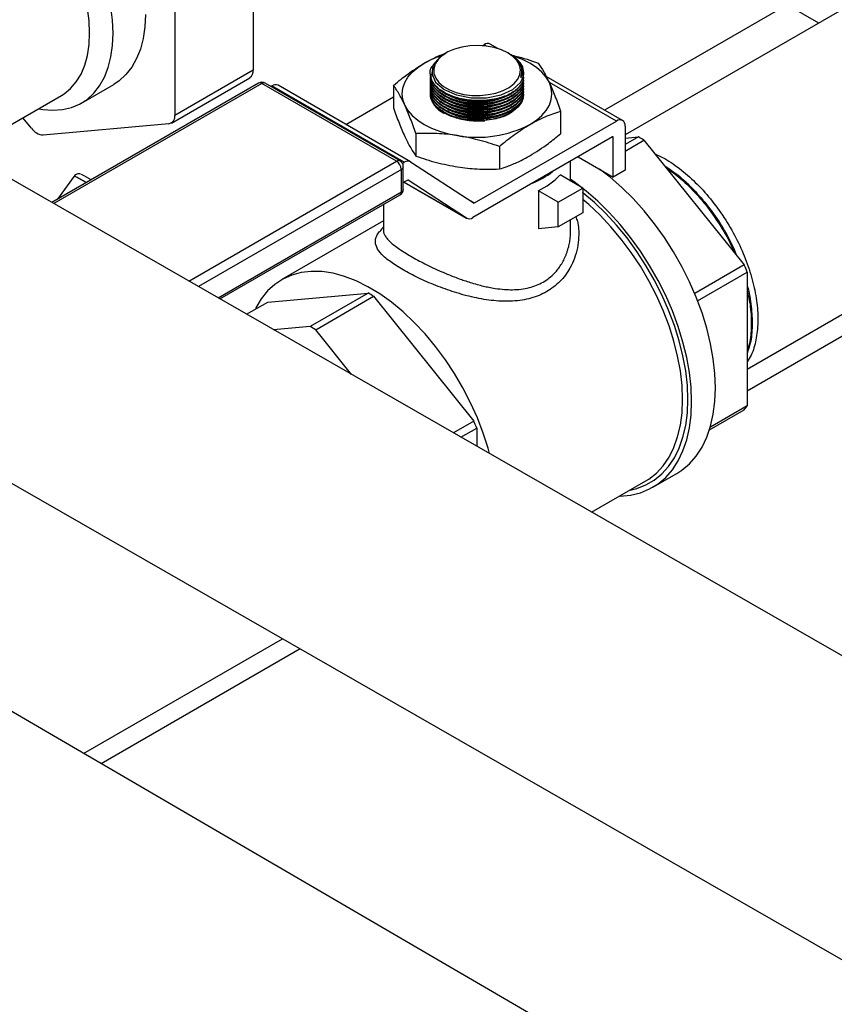
# Model space of a CAD drawing. Units: inches. Extents: x 13.6 to 47.9, y 8.8 to 25.4.
# Drawn here: x 36 to 36.9, y 16.3 to 17.4 of the extents above; entities that cross this region are included whole.
import ezdxf

# ---------------------------------------------------------------- set-up
doc = ezdxf.new("R2010")
doc.units = ezdxf.units.IN
doc.header["$MEASUREMENT"] = 0

msp = doc.modelspace()

# ---------------------------------------------------------------- linework, layer by layer
at = {"color": 7, "linetype": 'Continuous', "lineweight": 25}
for p, q in [((38.102, 16.0004), (34.1629, 18.2602)), ((34.0147, 18.0036), (37.9561, 15.7419)), ((36.9117, 17.3803), (36.5715, 17.5773)), ((36.2754, 17.516), (36.2754, 17.3274)), ((37.1171, 17.4988), (36.6938, 17.2545)), ((36.187, 17.465), (36.187, 17.2764)), ((36.8311, 16.991), (37.5105, 17.3831)), ((36.5333, 17.3549), (36.5352, 17.3559)), ((36.5506, 17.3516), (36.542, 17.3566)), ((36.4927, 17.3468), (36.4908, 17.3458)), ((36.5628, 17.3462), (36.5617, 17.3468)), ((36.2754, 17.3274), (36.187, 17.2764)), ((36.1832, 17.2678), (36.2715, 17.3188)), ((36.4746, 17.3233), (36.4746, 17.3228)), ((36.4766, 17.3255), (36.4766, 17.3247)), ((36.5778, 17.3247), (36.5778, 17.3249)), ((36.5795, 17.3206), (36.5792, 17.3237)), ((36.5798, 17.3237), (36.5798, 17.3238)), ((36.691, 17.2706), (36.6049, 17.3203)), ((36.2814, 17.3127), (36.0487, 17.1783)), ((36.2851, 17.3123), (36.0509, 17.1771)), ((36.0821, 17.2902), (36.1183, 17.3111)), ((36.4367, 17.2248), (36.2851, 17.3123)), ((36.4405, 17.2252), (36.2889, 17.3127)), ((36.2953, 17.309), (36.2964, 17.3096)), ((36.4453, 17.2237), (36.2964, 17.3096)), ((36.4522, 17.2243), (36.3033, 17.3103)), ((36.4332, 17.3101), (36.4332, 17.2848)), ((38.8657, 14.9383), (34.812, 17.2995)), ((35.9494, 17.2353), (36.0595, 17.2988)), ((36.3797, 17.2662), (36.4332, 17.2971)), ((36.0257, 17.262), (36.0162, 17.2738)), ((36.6212, 17.2811), (36.6212, 17.2558)), ((36.1804, 17.267), (36.039, 17.2543)), ((36.5245, 17.1778), (36.6841, 17.2699)), ((36.6938, 17.2643), (36.6938, 17.2147)), ((36.4584, 17.2559), (36.4584, 17.2306)), ((36.6797, 17.2521), (36.5226, 17.1614)), ((36.6805, 17.207), (36.6805, 17.2516)), ((36.7088, 17.2522), (36.6938, 17.2435)), ((36.6938, 17.2508), (36.7088, 17.2522)), ((36.5524, 17.2414), (36.5524, 17.2161)), ((36.6938, 17.2363), (36.7151, 17.2486)), ((36.7151, 17.2486), (36.828, 17.1081)), ((36.6411, 17.2298), (36.6805, 17.207)), ((36.2029, 17.0898), (36.4367, 17.2248)), ((36.4432, 17.2224), (36.4453, 17.2237)), ((36.4442, 17.1933), (36.4442, 17.2187)), ((36.4524, 17.2242), (36.5238, 17.1777)), ((36.6325, 17.2024), (36.6325, 17.2249)), ((36.0739, 17.2081), (36.0552, 17.1821)), ((36.442, 17.2156), (36.2136, 17.0837)), ((36.442, 17.1902), (36.442, 17.2156)), ((36.6461, 17.1945), (36.6206, 17.2093)), ((36.6938, 17.2147), (36.6805, 17.207)), ((36.4492, 17.2035), (36.4442, 17.2007)), ((36.4453, 17.2013), (36.5157, 17.1607)), ((36.5155, 17.1608), (36.4498, 17.2036)), ((36.6185, 17.1786), (36.6461, 17.1945)), ((36.6461, 17.1945), (36.6461, 17.1667)), ((36.2357, 17.0711), (36.442, 17.1902)), ((36.2379, 17.0698), (36.4405, 17.1868)), ((36.5962, 17.1915), (36.5962, 17.1488)), ((36.6185, 17.1786), (36.5962, 17.1915)), ((36.4219, 17.1761), (36.4219, 17.147)), ((36.6185, 17.1508), (36.6185, 17.1786)), ((36.6461, 17.1667), (36.6185, 17.1508)), ((36.4219, 17.1576), (36.3075, 17.0916)), ((36.6185, 17.1508), (36.5962, 17.1488)), ((36.6325, 17.147), (36.6325, 17.1589)), ((36.8311, 16.9666), (37.1062, 17.1254)), ((36.828, 17.1081), (36.7722, 17.0759)), ((36.7755, 17.0679), (36.8311, 17.1001)), ((36.8311, 17.1001), (36.8311, 16.9495)), ((36.2917, 17.0664), (36.4046, 17.0765)), ((36.4046, 17.0765), (36.3393, 17.0388)), ((36.3456, 17.0352), (36.4108, 17.0729)), ((36.4108, 17.0729), (36.5237, 16.9325)), ((36.2678, 17.0526), (36.2917, 17.0664)), ((36.3393, 17.0388), (36.2983, 17.0352)), ((36.3861, 16.9848), (36.3456, 17.0352)), ((36.7888, 16.9225), (36.828, 16.9451)), ((36.8311, 16.9495), (36.7898, 16.9257)), ((36.5237, 16.9325), (36.5006, 16.9191)), ((36.5091, 16.9142), (36.5269, 16.9244)), ((36.5269, 16.9244), (36.5269, 16.904)), ((36.7251, 16.858), (36.752, 16.8735)), ((36.6561, 16.8298), (36.7171, 16.865)), ((36.0842, 16.5585), (36.3082, 16.6875))]:
    msp.add_line(p, q, dxfattribs=at)
at = {"color": 8, "linetype": 'Continuous', "lineweight": 25}
for p, q in [((36.8761, 17.4009), (36.6708, 17.2823)), ((36.5377, 17.3544), (36.5352, 17.3559)), ((36.6841, 17.2699), (36.6088, 17.3134)), ((36.6805, 17.2516), (36.6797, 17.2521)), ((36.4453, 17.2013), (36.5155, 17.1608)), ((36.4498, 17.2036), (36.4498, 17.2036)), ((36.5181, 17.1815), (36.5245, 17.1778)), ((36.328, 16.6762), (36.1041, 16.5469))]:
    msp.add_line(p, q, dxfattribs=at)
at = {"color": 7, "linetype": 'Continuous', "lineweight": 25, "flags": 128}
for points in [[(36.1177, 17.3689), (36.1171, 17.3835), (36.1152, 17.3986), (36.1121, 17.4141), (36.1079, 17.4299), (36.1024, 17.4458), (36.0959, 17.4617), (36.0884, 17.4773), (36.0799, 17.4925), (36.0706, 17.5071), (36.0605, 17.5211), (36.0497, 17.5342), (36.0384, 17.5463), (36.0266, 17.5573), (36.0146, 17.5672), (36.0023, 17.5757), (35.99, 17.5828), (35.9892, 17.5832)], [(36.0912, 17.3689), (36.0906, 17.3826), (36.0887, 17.3968), (36.0857, 17.4114), (36.0815, 17.4262), (36.0762, 17.441), (36.0698, 17.4558), (36.0625, 17.4703), (36.0542, 17.4844), (36.0452, 17.4978), (36.0354, 17.5105), (36.025, 17.5223), (36.0142, 17.5331), (36.003, 17.5427), (35.9916, 17.5511), (35.9813, 17.5574)], [(36.1539, 17.3898), (36.1533, 17.376), (36.1514, 17.363), (36.1483, 17.351), (36.1441, 17.3402), (36.1386, 17.3305), (36.1321, 17.3222), (36.1246, 17.3153), (36.1183, 17.3111)], [(36.0337, 17.2839), (36.0384, 17.2831), (36.0497, 17.2822), (36.0605, 17.2829), (36.0706, 17.2852), (36.0799, 17.289), (36.0884, 17.2944), (36.0959, 17.3013), (36.1024, 17.3096), (36.1079, 17.3193), (36.1121, 17.3301), (36.1152, 17.3421), (36.1171, 17.3551), (36.1177, 17.3689)], [(36.0595, 17.2988), (36.0625, 17.3007), (36.0698, 17.3067), (36.0762, 17.3141), (36.0815, 17.3228), (36.0857, 17.3328), (36.0887, 17.3439), (36.0906, 17.356), (36.0912, 17.3689)], [(36.5617, 17.3468), (36.5546, 17.3502), (36.5464, 17.3528), (36.5376, 17.3544), (36.5284, 17.3551), (36.5191, 17.3547), (36.5101, 17.3533), (36.5018, 17.351), (36.4943, 17.3478), (36.4881, 17.3438), (36.4833, 17.3392), (36.48, 17.3342), (36.4785, 17.3289), (36.4787, 17.3235), (36.4807, 17.3183), (36.4843, 17.3134), (36.4895, 17.3089), (36.4961, 17.3051), (36.5038, 17.3021), (36.5123, 17.3), (36.5214, 17.2989), (36.5307, 17.2988), (36.5398, 17.2997), (36.5485, 17.3015), (36.5565, 17.3043), (36.5633, 17.3079), (36.5689, 17.3122), (36.573, 17.317), (36.5754, 17.3222), (36.576, 17.3276), (36.5749, 17.3329), (36.5721, 17.338), (36.5676, 17.3427), (36.5617, 17.3468)], [(36.4911, 17.3453), (36.4852, 17.342), (36.478, 17.3331), (36.4764, 17.3234), (36.4806, 17.3138), (36.4902, 17.3055), (36.5041, 17.2994), (36.5206, 17.2962), (36.538, 17.2962), (36.5543, 17.2994), (36.5676, 17.3055), (36.5765, 17.3139), (36.5795, 17.3206), (36.5795, 17.3206)], [(36.6086, 17.3132), (36.605, 17.3192), (36.6002, 17.3249), (36.594, 17.3302), (36.5868, 17.335), (36.5785, 17.3392), (36.5693, 17.3427), (36.5666, 17.3436)], [(36.4458, 17.288), (36.4437, 17.2942), (36.443, 17.3006), (36.4437, 17.3069), (36.4458, 17.3132), (36.4494, 17.3192), (36.4542, 17.3249), (36.4604, 17.3302), (36.4676, 17.335)], [(36.4766, 17.3247), (36.4767, 17.3229), (36.4771, 17.3204)], [(36.5765, 17.319), (36.5778, 17.3246), (36.5778, 17.3247)], [(36.5868, 17.2662), (36.594, 17.271), (36.6002, 17.2763), (36.605, 17.282), (36.6086, 17.288), (36.6107, 17.2942), (36.6114, 17.3006), (36.6107, 17.3069), (36.6086, 17.3132)], [(36.5792, 17.2959), (36.5771, 17.2909), (36.5731, 17.2858), (36.5677, 17.2812), (36.5608, 17.2772), (36.5528, 17.2741), (36.5439, 17.2718), (36.5345, 17.2705), (36.5248, 17.2702), (36.5152, 17.271), (36.506, 17.2728), (36.4975, 17.2755), (36.49, 17.2791)], [(36.4458, 17.288), (36.4494, 17.282), (36.4542, 17.2763), (36.4604, 17.271), (36.4676, 17.2662), (36.4759, 17.262), (36.4851, 17.2585), (36.495, 17.2556), (36.5054, 17.2536)], [(36.7956, 16.9699), (36.795, 16.9859), (36.7931, 17.0025), (36.7901, 17.0195), (36.7858, 17.0368), (36.7804, 17.0543), (36.7739, 17.0718), (36.7664, 17.0891), (36.7578, 17.1062), (36.7483, 17.1229), (36.738, 17.139), (36.7269, 17.1544), (36.7152, 17.169), (36.7029, 17.1827), (36.6901, 17.1953), (36.677, 17.2068), (36.665, 17.216)], [(36.7687, 16.9544), (36.7681, 16.9704), (36.7662, 16.987), (36.7632, 17.004), (36.7589, 17.0213), (36.7535, 17.0388), (36.747, 17.0563), (36.7395, 17.0736), (36.7309, 17.0907), (36.7214, 17.1074), (36.7111, 17.1235), (36.7, 17.1389), (36.6883, 17.1535), (36.676, 17.1672), (36.6632, 17.1798), (36.6501, 17.1912), (36.6367, 17.2015), (36.6325, 17.2044)], [(36.7645, 16.9568), (36.7639, 16.9726), (36.7621, 16.9889), (36.759, 17.0057), (36.7547, 17.0228), (36.7493, 17.0401), (36.7428, 17.0573), (36.7353, 17.0744), (36.7267, 17.0912), (36.7173, 17.1076), (36.707, 17.1234), (36.696, 17.1385), (36.6843, 17.1527), (36.6721, 17.166), (36.6594, 17.1782), (36.6464, 17.1893), (36.6461, 17.1895)], [(36.7586, 16.9568), (36.758, 16.9725), (36.7561, 16.9888), (36.753, 17.0055), (36.7487, 17.0225), (36.7433, 17.0396), (36.7367, 17.0568), (36.7291, 17.0737), (36.7205, 17.0904), (36.711, 17.1066), (36.7007, 17.1222), (36.6896, 17.1371), (36.6779, 17.1511), (36.6657, 17.1641), (36.653, 17.1761), (36.6461, 17.1819)], [(36.5411, 16.8958), (36.5396, 16.9018), (36.5342, 16.9189), (36.5276, 16.936), (36.52, 16.953), (36.5114, 16.9697), (36.5019, 16.9859), (36.4916, 17.0015), (36.4805, 17.0164), (36.4688, 17.0304), (36.4566, 17.0434), (36.4439, 17.0554), (36.4309, 17.0661), (36.4177, 17.0755), (36.4044, 17.0835), (36.3911, 17.0901), (36.378, 17.0952), (36.3652, 17.0987), (36.3527, 17.1006), (36.3407, 17.1009), (36.3293, 17.0996), (36.3186, 17.0967), (36.3087, 17.0922), (36.2996, 17.0862), (36.2915, 17.0788), (36.2844, 17.0699), (36.2784, 17.0597), (36.2778, 17.0584)], [(36.752, 16.8735), (36.7578, 16.8772), (36.7664, 16.8844), (36.7739, 16.8931), (36.7804, 16.903), (36.7858, 16.9143), (36.7901, 16.9267), (36.7931, 16.9402), (36.795, 16.9546), (36.7956, 16.9699)], [(36.6878, 16.8481), (36.6883, 16.8481), (36.7, 16.8492), (36.7111, 16.8518), (36.7214, 16.856), (36.7309, 16.8617), (36.7395, 16.8689), (36.747, 16.8775), (36.7535, 16.8875), (36.7589, 16.8988), (36.7632, 16.9112), (36.7662, 16.9247), (36.7681, 16.9391), (36.7687, 16.9544)], [(36.6994, 16.8548), (36.707, 16.8566), (36.7173, 16.8606), (36.7267, 16.866), (36.7353, 16.873), (36.7428, 16.8813), (36.7493, 16.8911), (36.7547, 16.9021), (36.759, 16.9143), (36.7621, 16.9275), (36.7639, 16.9417), (36.7645, 16.9568)], [(36.7171, 16.865), (36.7205, 16.8672), (36.7291, 16.8739), (36.7367, 16.8821), (36.7433, 16.8917), (36.7487, 16.9025), (36.753, 16.9146), (36.7561, 16.9277), (36.758, 16.9418), (36.7586, 16.9568)]]:
    msp.add_lwpolyline(points, dxfattribs=at)
at = {"color": 8, "linetype": 'Continuous', "lineweight": 25, "flags": 128}
msp.add_lwpolyline([(36.442, 17.1902), (36.4419, 17.1891), (36.4416, 17.1881), (36.4411, 17.1873), (36.4405, 17.1868), (36.4405, 17.1868)], dxfattribs=at)
at = {"color": 7, "linetype": 'Continuous', "lineweight": 25}
for centre, radius, start, end in [((36.5392, 17.3503), 0.00692, 65.6944, 125.6175), ((36.516, 17.2494), 0.0983, 107.6962, 119.4726), ((36.2665, 17.3263), 0.00896, 303.9379, 7.3753), ((36.5605, 17.3238), 0.0193, 350.5752, 38.2487), ((36.2851, 17.3062), 0.0075, 60.0027, 119.9973), ((36.3004, 17.3041), 0.00687, 65.4784, 125.8314), ((36.5, 17.3025), 0.0255, 184.4354, 246.8848), ((36.5284, 17.3689), 0.0776, 243.5162, 299.2375), ((36.5284, 17.3658), 0.0776, 243.5164, 299.2373), ((36.5284, 17.3626), 0.0776, 243.5161, 299.2377), ((36.5284, 17.3594), 0.0776, 243.5161, 299.2377), ((36.5284, 17.3562), 0.0776, 243.5158, 299.2379), ((36.5284, 17.353), 0.0776, 243.5158, 299.2379), ((36.1789, 17.2751), 0.00825, 280.5459, 9.2531), ((36.5284, 17.3498), 0.0776, 243.5162, 299.2375), ((36.04, 17.2714), 0.0171, 213.434, 266.5714), ((36.5273, 17.381), 0.1293, 260.2289, 297.3571), ((36.6879, 17.2653), 0.006, 350.7855, 129.2037), ((36.68, 17.2517), 0.000546, 350.7831, 129.2032), ((36.6215, 17.0937), 0.1809, 58.8602, 61.1452), ((36.4305, 17.2151), 0.0115, 2.6058, 57.3942), ((36.4367, 17.2187), 0.0075, 0, 60.0027), ((36.4493, 17.2182), 0.00678, 62.8658, 126.0608), ((36.0146, 17.0765), 0.1494, 58.4205, 63.1136), ((36.5525, 17.2901), 0.0974, 292.2043, 307.7903), ((36.5606, 17.2657), 0.0823, 295.597, 316.729), ((36.4495, 17.203), 0.000616, 62.8738, 126.0566), ((36.4367, 17.1933), 0.0075, 299.9973, 0), ((36.5241, 17.1783), 0.000616, 242.8532, 306.0555), ((36.5186, 17.1669), 0.00678, 242.8629, 306.0636), ((36.5402, 16.9918), 0.3104, 20.409, 22.003), ((36.3173, 16.9181), 0.1809, 58.8602, 61.1452), ((36.252, 16.8804), 0.1809, 58.8602, 61.1452), ((36.7663, 16.9917), 0.0773, 322.8846, 326.9124), ((36.2359, 16.8162), 0.3104, 20.409, 22.003)]:
    msp.add_arc(centre, radius, start, end, dxfattribs=at)
at = {"color": 8, "linetype": 'Continuous', "lineweight": 25}
for centre, radius, start, end in [((36.2829, 17.3092), 0.00377, 54.3824, 114.3072), ((36.2873, 17.3092), 0.00377, 65.6932, 125.6163), ((36.4389, 17.2217), 0.00377, 65.6932, 125.6163), ((36.4405, 17.2191), 0.00377, 294.3743, 354.3049), ((36.0036, 17.0662), 0.1583, 58.0966, 63.6462), ((36.4405, 17.1937), 0.00377, 294.3743, 354.3049)]:
    msp.add_arc(centre, radius, start, end, dxfattribs=at)
at = {"color": 7, "linetype": 'Continuous', "lineweight": 25}
for points, knots in [([(36.4676, 17.335), (36.4746, 17.3387), (36.4826, 17.3431), (36.4904, 17.3458), (36.4915, 17.3461)], [0, 0, 0, 0, 0.866172, 1, 1, 1, 1]), ([(36.5765, 17.319), (36.5772, 17.3214), (36.5787, 17.3272), (36.575, 17.3361), (36.5692, 17.3429), (36.5637, 17.3454), (36.5626, 17.3459)], [0, 0, 0, 0, 0.252143, 0.586509, 0.920649, 1, 1, 1, 1]), ([(36.5653, 17.3442), (36.5672, 17.3438), (36.5775, 17.3418), (36.5877, 17.3382), (36.596, 17.3353)], [0, 0, 0, 0, 0.1795354, 1, 1, 1, 1]), ([(36.5679, 17.3423), (36.5699, 17.341), (36.5731, 17.339), (36.5749, 17.3366), (36.5756, 17.3357)], [0, 0, 0, 0, 0.6417828, 1, 1, 1, 1]), ([(36.4332, 17.3101), (36.4361, 17.3125), (36.4432, 17.3184), (36.4547, 17.327), (36.4633, 17.3323), (36.4676, 17.335)], [0, 0, 0, 0, 0.254785, 0.6259, 1, 1, 1, 1]), ([(36.5359, 17.2932), (36.53, 17.2931), (36.5181, 17.2929), (36.5011, 17.2968), (36.4871, 17.3033), (36.4775, 17.312), (36.474, 17.3217), (36.4744, 17.3291), (36.4775, 17.3324), (36.4779, 17.3328)], [0, 0, 0, 0, 0.1626323, 0.3252561, 0.4877774, 0.6502402, 0.8127133, 0.9752628, 1, 1, 1, 1]), ([(36.5756, 17.3357), (36.5762, 17.3347), (36.5785, 17.331), (36.5795, 17.3252), (36.5774, 17.3207), (36.5765, 17.319)], [0, 0, 0, 0, 0.172196, 0.670831, 1, 1, 1, 1]), ([(36.596, 17.3353), (36.5981, 17.3324), (36.6002, 17.3291), (36.6044, 17.3218), (36.6065, 17.3177), (36.6086, 17.3132)], [0, 0, 0, 0, 0.5, 0.5, 1, 1, 1, 1]), ([(36.5359, 17.29), (36.5299, 17.2899), (36.5181, 17.2897), (36.5011, 17.2936), (36.487, 17.3001), (36.4779, 17.3088), (36.4739, 17.3159), (36.4749, 17.3196), (36.475, 17.3201)], [0, 0, 0, 0, 0.1943805, 0.3887526, 0.5830007, 0.7771785, 0.9713706, 1, 1, 1, 1]), ([(36.5359, 17.2868), (36.5299, 17.2867), (36.5181, 17.2865), (36.5011, 17.2904), (36.487, 17.2969), (36.4779, 17.3056), (36.4739, 17.3127), (36.4749, 17.3164), (36.475, 17.3169)], [0, 0, 0, 0, 0.194381, 0.388753, 0.583001, 0.777179, 0.971371, 1, 1, 1, 1]), ([(36.4754, 17.3228), (36.4752, 17.3211), (36.4749, 17.3161), (36.4807, 17.308), (36.4919, 17.3), (36.5073, 17.2945), (36.5227, 17.2922), (36.5322, 17.2925), (36.5359, 17.2927)], [0, 0, 0, 0, 0.102373, 0.296576, 0.490647, 0.684639, 0.878649, 1, 1, 1, 1]), ([(36.4754, 17.3196), (36.4752, 17.3179), (36.4749, 17.3129), (36.4807, 17.3048), (36.4919, 17.2968), (36.5073, 17.2913), (36.5227, 17.289), (36.5322, 17.2893), (36.5359, 17.2895)], [0, 0, 0, 0, 0.102373, 0.296576, 0.490647, 0.684639, 0.878649, 1, 1, 1, 1]), ([(36.4754, 17.3164), (36.4752, 17.3147), (36.4749, 17.3097), (36.4807, 17.3016), (36.4919, 17.2936), (36.5073, 17.2881), (36.5227, 17.2858), (36.5322, 17.2861), (36.5359, 17.2863)], [0, 0, 0, 0, 0.102373, 0.296576, 0.490647, 0.684639, 0.878649, 1, 1, 1, 1]), ([(36.5791, 17.321), (36.5792, 17.3193), (36.5795, 17.3142), (36.5736, 17.3064), (36.5624, 17.2989), (36.5488, 17.2945), (36.5395, 17.2935), (36.5359, 17.2932)], [0, 0, 0, 0, 0.129254, 0.36921, 0.609325, 0.849525, 1, 1, 1, 1]), ([(36.5359, 17.2927), (36.5416, 17.2934), (36.5531, 17.2949), (36.5672, 17.301), (36.5764, 17.3092), (36.5804, 17.3162), (36.5795, 17.32), (36.5794, 17.3205)], [0, 0, 0, 0, 0.2403185, 0.4806466, 0.721062, 0.9614557, 1, 1, 1, 1]), ([(36.5791, 17.3178), (36.5792, 17.3161), (36.5795, 17.311), (36.5736, 17.3032), (36.5623, 17.2957), (36.5488, 17.2914), (36.5395, 17.2903), (36.5359, 17.29)], [0, 0, 0, 0, 0.129433, 0.36934, 0.609406, 0.849556, 1, 1, 1, 1]), ([(36.5359, 17.2895), (36.5416, 17.2902), (36.5531, 17.2917), (36.5672, 17.2978), (36.5764, 17.306), (36.5804, 17.313), (36.5795, 17.3168), (36.5794, 17.3173)], [0, 0, 0, 0, 0.2403185, 0.4806466, 0.721062, 0.9614557, 1, 1, 1, 1]), ([(36.4458, 17.288), (36.4439, 17.292), (36.4396, 17.3007), (36.4355, 17.3068), (36.4332, 17.3101)], [0, 0, 0, 0, 0.461779, 1, 1, 1, 1]), ([(36.5359, 17.2836), (36.5299, 17.2835), (36.5181, 17.2833), (36.5011, 17.2872), (36.487, 17.2937), (36.4779, 17.3024), (36.4739, 17.3095), (36.4749, 17.3132), (36.475, 17.3137)], [0, 0, 0, 0, 0.194381, 0.388753, 0.583001, 0.777179, 0.971371, 1, 1, 1, 1]), ([(36.5359, 17.2804), (36.5299, 17.2803), (36.5181, 17.2801), (36.5011, 17.284), (36.487, 17.2905), (36.4779, 17.2992), (36.4739, 17.3063), (36.4749, 17.31), (36.475, 17.3105)], [0, 0, 0, 0, 0.194381, 0.388753, 0.583001, 0.777179, 0.971371, 1, 1, 1, 1]), ([(36.5359, 17.2772), (36.5299, 17.2771), (36.5181, 17.2769), (36.5011, 17.2808), (36.487, 17.2873), (36.4779, 17.296), (36.4739, 17.3031), (36.4749, 17.3068), (36.475, 17.3073)], [0, 0, 0, 0, 0.194381, 0.388753, 0.583001, 0.777179, 0.971371, 1, 1, 1, 1]), ([(36.4754, 17.3132), (36.4752, 17.3115), (36.4749, 17.3065), (36.4807, 17.2984), (36.4919, 17.2904), (36.5073, 17.2849), (36.5227, 17.2826), (36.5322, 17.283), (36.5359, 17.2831)], [0, 0, 0, 0, 0.102373, 0.296576, 0.490647, 0.684639, 0.878649, 1, 1, 1, 1]), ([(36.4754, 17.31), (36.4752, 17.3083), (36.4749, 17.3033), (36.4807, 17.2953), (36.4919, 17.2873), (36.5073, 17.2817), (36.5227, 17.2794), (36.5322, 17.2798), (36.5359, 17.2799)], [0, 0, 0, 0, 0.102373, 0.296576, 0.490647, 0.684639, 0.878649, 1, 1, 1, 1]), ([(36.4754, 17.3068), (36.4752, 17.3051), (36.4749, 17.3001), (36.4807, 17.2921), (36.4919, 17.2841), (36.5073, 17.2785), (36.5227, 17.2762), (36.5322, 17.2766), (36.5359, 17.2767)], [0, 0, 0, 0, 0.102373, 0.296576, 0.490647, 0.684639, 0.878649, 1, 1, 1, 1]), ([(36.5791, 17.3146), (36.5792, 17.3129), (36.5795, 17.3078), (36.5736, 17.3), (36.5623, 17.2925), (36.5488, 17.2882), (36.5395, 17.2872), (36.5359, 17.2868)], [0, 0, 0, 0, 0.129433, 0.36934, 0.609406, 0.849556, 1, 1, 1, 1]), ([(36.5359, 17.2863), (36.5416, 17.287), (36.5531, 17.2885), (36.5672, 17.2946), (36.5764, 17.3028), (36.5804, 17.3098), (36.5795, 17.3136), (36.5794, 17.3141)], [0, 0, 0, 0, 0.240318, 0.480647, 0.721062, 0.961456, 1, 1, 1, 1]), ([(36.5791, 17.3115), (36.5792, 17.3097), (36.5795, 17.3046), (36.5736, 17.2968), (36.5623, 17.2894), (36.5488, 17.285), (36.5395, 17.284), (36.5359, 17.2836)], [0, 0, 0, 0, 0.129433, 0.36934, 0.609406, 0.849556, 1, 1, 1, 1]), ([(36.5359, 17.2831), (36.5416, 17.2838), (36.5531, 17.2853), (36.5672, 17.2914), (36.5764, 17.2996), (36.5804, 17.3066), (36.5795, 17.3104), (36.5794, 17.3109)], [0, 0, 0, 0, 0.240319, 0.480647, 0.721062, 0.961456, 1, 1, 1, 1]), ([(36.5791, 17.3083), (36.5792, 17.3065), (36.5795, 17.3014), (36.5736, 17.2936), (36.5623, 17.2862), (36.5488, 17.2818), (36.5395, 17.2808), (36.5359, 17.2804)], [0, 0, 0, 0, 0.129433, 0.36934, 0.609406, 0.849556, 1, 1, 1, 1]), ([(36.5359, 17.2799), (36.5416, 17.2806), (36.5531, 17.2821), (36.5672, 17.2882), (36.5764, 17.2964), (36.5804, 17.3034), (36.5795, 17.3072), (36.5794, 17.3077)], [0, 0, 0, 0, 0.2403186, 0.4806466, 0.721062, 0.9614557, 1, 1, 1, 1]), ([(36.5791, 17.3051), (36.5792, 17.3033), (36.5795, 17.2982), (36.5736, 17.2904), (36.5623, 17.283), (36.5488, 17.2786), (36.5395, 17.2776), (36.5359, 17.2772)], [0, 0, 0, 0, 0.129433, 0.36934, 0.609406, 0.849556, 1, 1, 1, 1]), ([(36.6086, 17.3132), (36.6096, 17.3109), (36.6107, 17.3085), (36.6128, 17.3035), (36.6138, 17.3009), (36.617, 17.2928), (36.6191, 17.2871), (36.6212, 17.2811)], [0, 0, 0, 0, 0.25, 0.25, 0.5, 0.5, 1, 1, 1, 1]), ([(36.5359, 17.274), (36.5299, 17.2739), (36.5181, 17.2737), (36.5011, 17.2776), (36.487, 17.2841), (36.4779, 17.2928), (36.4739, 17.3), (36.4749, 17.3037), (36.475, 17.3041)], [0, 0, 0, 0, 0.194381, 0.388753, 0.583001, 0.777179, 0.971371, 1, 1, 1, 1]), ([(36.5359, 17.2708), (36.5299, 17.2707), (36.5181, 17.2705), (36.5011, 17.2744), (36.487, 17.281), (36.4779, 17.2896), (36.4739, 17.2968), (36.4749, 17.3005), (36.475, 17.3009)], [0, 0, 0, 0, 0.19438, 0.388753, 0.583001, 0.777179, 0.971371, 1, 1, 1, 1]), ([(36.4754, 17.3037), (36.4752, 17.3019), (36.4749, 17.2969), (36.4807, 17.2889), (36.4919, 17.2809), (36.5073, 17.2754), (36.5227, 17.2731), (36.5322, 17.2734), (36.5359, 17.2735)], [0, 0, 0, 0, 0.102373, 0.296576, 0.490647, 0.684639, 0.878649, 1, 1, 1, 1]), ([(36.4754, 17.3005), (36.4752, 17.2987), (36.4749, 17.2937), (36.4807, 17.2857), (36.4919, 17.2777), (36.5073, 17.2722), (36.5227, 17.2699), (36.5322, 17.2702), (36.5359, 17.2703)], [0, 0, 0, 0, 0.102373, 0.296576, 0.490647, 0.684639, 0.878649, 1, 1, 1, 1]), ([(36.5359, 17.2767), (36.5416, 17.2774), (36.5531, 17.2789), (36.5672, 17.285), (36.5764, 17.2932), (36.5804, 17.3002), (36.5795, 17.304), (36.5794, 17.3045)], [0, 0, 0, 0, 0.2403185, 0.4806466, 0.721062, 0.9614557, 1, 1, 1, 1]), ([(36.5359, 17.2735), (36.5416, 17.2743), (36.5531, 17.2757), (36.5672, 17.2818), (36.5764, 17.29), (36.5804, 17.297), (36.5795, 17.3008), (36.5794, 17.3014)], [0, 0, 0, 0, 0.2403185, 0.4806466, 0.721062, 0.9614557, 1, 1, 1, 1]), ([(36.5789, 17.297), (36.5789, 17.2968), (36.5789, 17.2935), (36.5733, 17.2872), (36.5624, 17.2798), (36.5488, 17.2754), (36.5395, 17.2744), (36.5359, 17.274)], [0, 0, 0, 0, 0.010109, 0.282898, 0.55587, 0.828935, 1, 1, 1, 1]), ([(36.4332, 17.2848), (36.4353, 17.279), (36.4394, 17.2672), (36.4437, 17.2576), (36.4458, 17.2528)], [0, 0, 0, 0, 0.496961, 1, 1, 1, 1]), ([(36.4584, 17.2559), (36.4563, 17.2619), (36.4542, 17.2677), (36.45, 17.2784), (36.4479, 17.2834), (36.4458, 17.288)], [0, 0, 0, 0, 0.5, 0.5, 1, 1, 1, 1]), ([(36.5673, 17.2807), (36.5655, 17.2794), (36.5602, 17.2756), (36.5488, 17.2723), (36.5394, 17.2712), (36.5359, 17.2708)], [0, 0, 0, 0, 0.237601, 0.706348, 1, 1, 1, 1]), ([(36.5868, 17.2662), (36.5925, 17.2695), (36.5983, 17.2724), (36.6069, 17.2761), (36.6098, 17.2772), (36.6155, 17.2793), (36.6184, 17.2802), (36.6212, 17.2811)], [0, 0, 0, 0, 0.5, 0.5, 0.75, 0.75, 1, 1, 1, 1]), ([(36.5524, 17.2414), (36.558, 17.2462), (36.5638, 17.2507), (36.5753, 17.2591), (36.581, 17.2629), (36.5868, 17.2662)], [0, 0, 0, 0, 0.5, 0.5, 1, 1, 1, 1]), ([(36.4458, 17.2528), (36.4478, 17.2487), (36.452, 17.2401), (36.4562, 17.2339), (36.4584, 17.2306)], [0, 0, 0, 0, 0.461779, 1, 1, 1, 1]), ([(36.5054, 17.2536), (36.5015, 17.2542), (36.4976, 17.2547), (36.4897, 17.2555), (36.4858, 17.2557), (36.4739, 17.2563), (36.4661, 17.2562), (36.4584, 17.2559)], [0, 0, 0, 0, 0.25, 0.25, 0.5, 0.5, 1, 1, 1, 1]), ([(36.5524, 17.2414), (36.5446, 17.2441), (36.5368, 17.2466), (36.5211, 17.2507), (36.5133, 17.2524), (36.5054, 17.2536)], [0, 0, 0, 0, 0.5, 0.5, 1, 1, 1, 1]), ([(36.5868, 17.231), (36.5937, 17.2353), (36.6053, 17.2426), (36.6166, 17.252), (36.6212, 17.2558)], [0, 0, 0, 0, 0.598328, 1, 1, 1, 1]), ([(36.4584, 17.2306), (36.4661, 17.228), (36.4816, 17.2228), (36.4974, 17.2199), (36.5054, 17.2184)], [0, 0, 0, 0, 0.4969602, 1, 1, 1, 1]), ([(36.5524, 17.2161), (36.5553, 17.217), (36.5623, 17.2193), (36.5738, 17.2239), (36.5824, 17.2286), (36.5868, 17.231)], [0, 0, 0, 0, 0.2547848, 0.6258996, 1, 1, 1, 1]), ([(36.7276, 17.233), (36.7312, 17.2314), (36.7411, 17.2269), (36.7573, 17.2153), (36.7753, 17.1993), (36.7922, 17.1802), (36.8074, 17.1588), (36.8204, 17.1359), (36.8308, 17.1122), (36.8383, 17.0883), (36.8426, 17.065), (36.8438, 17.0431), (36.8415, 17.0234), (36.8373, 17.0084), (36.8327, 17.0015), (36.8311, 16.999)], [0, 0, 0, 0, 0.048464, 0.131224, 0.212809, 0.295233, 0.378235, 0.460515, 0.542181, 0.625022, 0.707862, 0.789528, 0.871808, 0.95481, 1, 1, 1, 1]), ([(36.5054, 17.2184), (36.5127, 17.2174), (36.5285, 17.2155), (36.544, 17.2159), (36.5524, 17.2161)], [0, 0, 0, 0, 0.461779, 1, 1, 1, 1]), ([(36.7382, 17.2198), (36.7424, 17.217), (36.7528, 17.2102), (36.7689, 17.1954), (36.7858, 17.1765), (36.8009, 17.1551), (36.8123, 17.1356), (36.8174, 17.1234), (36.8192, 17.1191)], [0, 0, 0, 0, 0.129534, 0.319231, 0.510878, 0.70387, 0.895184, 1, 1, 1, 1]), ([(36.7403, 17.2172), (36.7435, 17.215), (36.7529, 17.2089), (36.7679, 17.1949), (36.7849, 17.176), (36.7999, 17.1545), (36.8107, 17.1363), (36.8154, 17.1253), (36.8167, 17.1222)], [0, 0, 0, 0, 0.1048584, 0.3068556, 0.5109302, 0.7164361, 0.9201556, 1, 1, 1, 1]), ([(36.0808, 17.2104), (36.0807, 17.2104), (36.0804, 17.2105), (36.0793, 17.2107), (36.0777, 17.2107), (36.0759, 17.21), (36.0745, 17.209), (36.074, 17.2082), (36.0739, 17.208)], [0, 0, 0, 0, 0.054751, 0.202399, 0.404634, 0.653078, 0.924852, 1, 1, 1, 1]), ([(36.6384, 17.1622), (36.639, 17.1606), (36.6417, 17.1534), (36.6419, 17.1413), (36.6405, 17.1273), (36.6371, 17.1155), (36.6311, 17.1024), (36.6212, 17.089), (36.6061, 17.0774), (36.5911, 17.0711), (36.5778, 17.0683), (36.5641, 17.0669), (36.546, 17.0674), (36.524, 17.0711), (36.5019, 17.0771), (36.4806, 17.0848), (36.4606, 17.0934), (36.4494, 17.0995), (36.4439, 17.1025)], [0, 0, 0, 0, 0.022575, 0.097239, 0.148256, 0.198371, 0.248329, 0.325919, 0.401974, 0.477893, 0.516322, 0.555627, 0.630696, 0.706966, 0.781693, 0.854788, 0.928057, 1, 1, 1, 1]), ([(36.4219, 17.1509), (36.4218, 17.1508), (36.4204, 17.1492), (36.4191, 17.1475), (36.4178, 17.1459)], [0, 0, 0, 0, 0.057992, 1, 1, 1, 1]), ([(36.4439, 17.1025), (36.439, 17.1055), (36.4291, 17.1116), (36.4193, 17.1201), (36.4135, 17.1281), (36.4123, 17.1349), (36.4141, 17.1407), (36.4159, 17.144), (36.4177, 17.1458), (36.4178, 17.1459)], [0, 0, 0, 0, 0.181464, 0.366223, 0.550929, 0.739006, 0.867463, 0.993689, 1, 1, 1, 1]), ([(36.4219, 17.147), (36.422, 17.1458), (36.4222, 17.1438), (36.4238, 17.1406), (36.4261, 17.1373), (36.4308, 17.1326), (36.4388, 17.1263), (36.4482, 17.1206), (36.4527, 17.1178)], [0, 0, 0, 0, 0.138091, 0.250312, 0.381106, 0.501932, 0.757912, 1, 1, 1, 1]), ([(36.4527, 17.1178), (36.4578, 17.115), (36.4656, 17.1107), (36.4776, 17.1049), (36.4861, 17.1011), (36.4936, 17.0978), (36.5002, 17.0952), (36.5066, 17.0928), (36.5131, 17.0905), (36.5199, 17.0883), (36.5271, 17.0861), (36.5341, 17.0844), (36.5409, 17.0829), (36.5487, 17.0815), (36.5576, 17.0804), (36.5707, 17.08), (36.5859, 17.0817), (36.6021, 17.0881), (36.6123, 17.0963), (36.6184, 17.1033), (36.6218, 17.1082), (36.6243, 17.1126), (36.6261, 17.1164), (36.6274, 17.1194), (36.6285, 17.1226), (36.6296, 17.1261), (36.6308, 17.1304), (36.6316, 17.1347), (36.6321, 17.139), (36.6324, 17.1427), (36.6326, 17.1455), (36.6325, 17.1469), (36.6325, 17.147)], [0, 0, 0, 0, 0.080366, 0.122299, 0.165524, 0.191786, 0.219643, 0.249111, 0.272921, 0.300751, 0.332604, 0.363384, 0.387623, 0.416467, 0.461097, 0.50028, 0.586844, 0.666094, 0.745491, 0.773533, 0.802419, 0.832189, 0.847184, 0.863036, 0.879747, 0.897321, 0.915758, 0.944726, 0.960115, 0.978369, 0.999488, 1, 1, 1, 1]), ([(36.8311, 17.0853), (36.8312, 17.0851), (36.8338, 17.0769), (36.836, 17.0613), (36.8373, 17.0395), (36.8357, 17.0217), (36.8324, 17.0125), (36.8311, 17.0088)], [0, 0, 0, 0, 0.007106, 0.280153, 0.549327, 0.820527, 1, 1, 1, 1]), ([(36.8311, 17.0803), (36.8325, 17.0737), (36.8356, 17.0595), (36.8362, 17.039), (36.8349, 17.0222), (36.8321, 17.014), (36.8311, 17.0112)], [0, 0, 0, 0, 0.25285, 0.551668, 0.852736, 1, 1, 1, 1])]:
    msp.add_open_spline(points, degree=3, knots=knots, dxfattribs=at)

doc.saveas('drawing.dxf')
